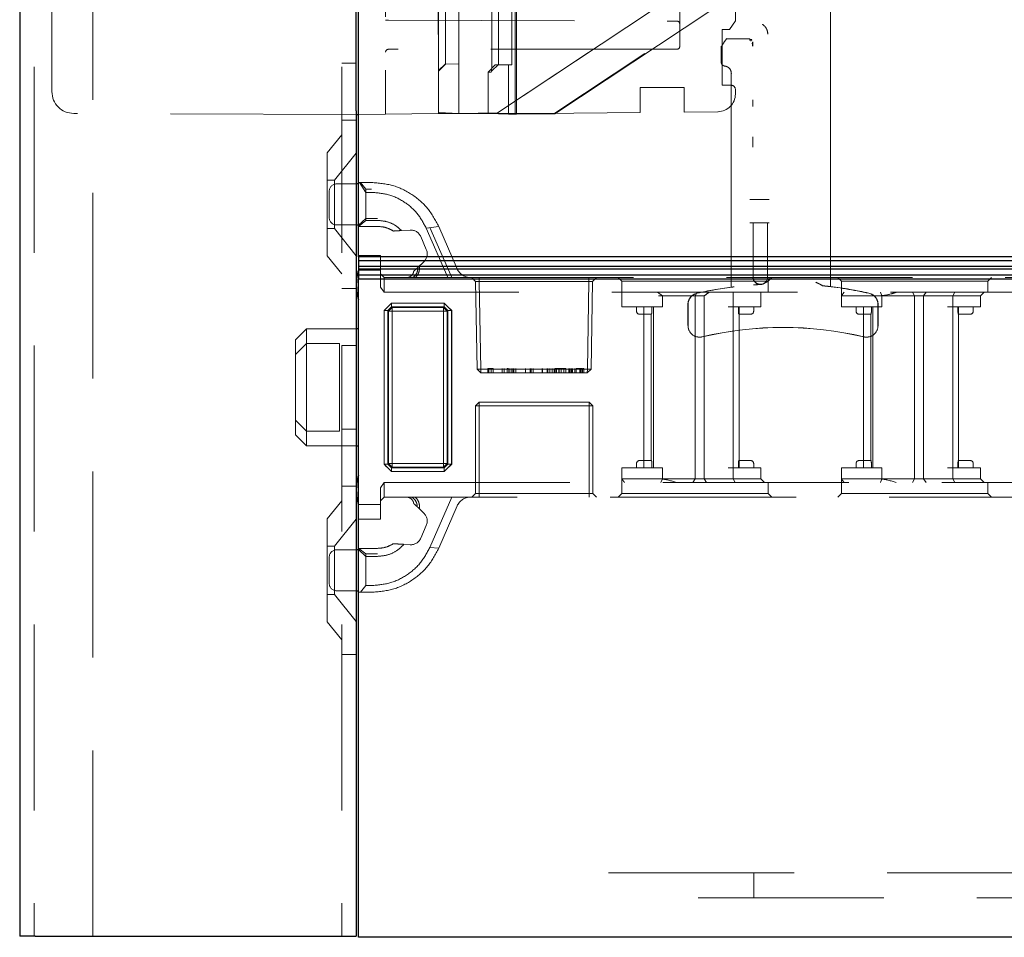
# Model space of a CAD drawing. Units: millimetres. Extents: x 11 to 205, y 5 to 292.
# Drawn here: x 143 to 150, y 123 to 129 of the extents above; entities that cross this region are included whole.
import ezdxf

# ---------------------------------------------------------------- set-up
doc = ezdxf.new("R2010")
doc.units = ezdxf.units.MM
doc.linetypes.add('HIDDEN', pattern=[1.905, 1.27, -0.635])

msp = doc.modelspace()

# ---------------------------------------------------------------- linework, layer by layer
at = {"color": 7, "linetype": 'Continuous', "lineweight": 25}
for p, q in [((142.8965, 228.1458), (142.8965, 123.1458)), ((145.2115, 127.7883), (145.2115, 149.9683)), ((145.1965, 129.0608), (145.1965, 149.7508)), ((145.1965, 128.7858), (145.1965, 129.0608)), ((145.1965, 128.7858), (145.1965, 123.1458)), ((145.1965, 128.7608), (145.2115, 128.7609)), ((145.2115, 128.2858), (145.1965, 128.2858)), ((145.1965, 128.0058), (145.2115, 128.0058)), ((152.4615, 127.7883), (145.2115, 127.7883)), ((145.2115, 127.7883), (145.2115, 127.7633)), ((145.2115, 127.7633), (152.4865, 127.7633)), ((145.2115, 127.7633), (145.2115, 127.7213)), ((152.5281, 127.7213), (145.2115, 127.7213)), ((145.2115, 127.7213), (145.2115, 127.7052)), ((145.2115, 127.7052), (152.5442, 127.7052)), ((145.2115, 127.7052), (145.2115, 127.6633)), ((152.5865, 127.6633), (145.2115, 127.6633)), ((145.2115, 127.6633), (145.2115, 127.6383)), ((145.2115, 123.1383), (145.2115, 127.6383)), ((145.2115, 127.6383), (152.6115, 127.6383)), ((145.2115, 127.2958), (145.1965, 127.2958)), ((145.1965, 126.4958), (145.2115, 126.4958)), ((145.2115, 125.7858), (145.1965, 125.7858)), ((145.1965, 125.5058), (145.2115, 125.5058)), ((143.0015, 123.1458), (142.8965, 123.1458)), ((143.0015, 123.1458), (144.9965, 123.1458)), ((144.9965, 123.1458), (145.1965, 123.1458)), ((152.6526, 123.1383), (145.2115, 123.1383))]:
    msp.add_line(p, q, dxfattribs=at)
at = {"color": 7, "linetype": 'HIDDEN', "lineweight": 18}
for p, q in [((142.9965, 228.1458), (142.9965, 123.1458)), ((143.3965, 123.1458), (143.3965, 228.1458)), ((145.0965, 228.1458), (145.0965, 123.1458)), ((148.4364, 127.6139), (148.4364, 150.6247)), ((148.4367, 150.6244), (148.4367, 127.6142)), ((148.437, 150.6241), (148.437, 127.5847)), ((145.3965, 149.7486), (145.3965, 129.0629)), ((145.8964, 137.2054), (145.8964, 128.7682)), ((146.2908, 128.762), (146.291, 136.4696)), ((145.7565, 132.4825), (145.7565, 128.7731)), ((143.1165, 128.9175), (143.1165, 130.7446)), ((148.3709, 130.2353), (146.1603, 128.771)), ((146.1605, 128.771), (148.3714, 130.2356)), ((148.7557, 130.2296), (146.5465, 128.7649)), ((146.554, 128.7648), (148.7596, 130.2292)), ((147.7865, 129.4008), (147.7865, 129.6603)), ((145.7573, 129.1358), (145.7573, 129.5958)), ((145.8058, 129.5958), (145.8058, 129.1358)), ((145.8967, 128.7682), (145.8967, 129.6258)), ((145.8974, 129.1358), (145.8974, 129.5958)), ((146.1229, 129.5901), (146.1229, 129.1301)), ((146.1685, 129.1301), (146.1685, 129.5901)), ((146.2599, 129.5901), (146.2599, 129.1301)), ((146.2829, 129.6197), (146.2829, 128.7622)), ((147.4065, 129.5888), (147.4065, 129.2258)), ((145.3965, 129.4058), (145.4164, 129.4057)), ((145.4164, 129.4057), (147.3866, 129.3988)), ((147.7865, 129.4008), (147.7465, 129.3408)), ((147.7465, 129.3408), (147.6965, 129.3408)), ((147.6965, 129.3408), (147.6965, 128.9608)), ((147.7087, 129.252), (147.726, 129.2779)), ((147.727, 129.2794), (147.726, 129.2779)), ((147.8855, 129.2779), (147.726, 129.2779)), ((147.9048, 129.2504), (147.905, 129.2504)), ((147.3865, 129.2058), (145.4165, 129.2058)), ((147.687, 129.2194), (147.6887, 129.222)), ((147.6926, 129.2279), (147.6887, 129.222)), ((147.6887, 129.222), (147.6887, 129.1205)), ((147.689, 129.1208), (147.689, 129.2225)), ((145.0965, 129.1102), (145.1965, 129.1102)), ((145.7574, 129.0618), (145.8062, 129.1069)), ((145.7581, 129.0558), (145.8065, 129.1042)), ((145.8974, 129.1058), (145.8058, 129.1042)), ((145.8058, 129.1042), (145.8065, 129.1042)), ((145.8981, 129.1058), (145.8065, 129.1042)), ((145.8981, 129.1058), (145.8974, 129.1058)), ((145.8981, 128.7682), (145.8981, 129.1058)), ((146.1199, 129.0567), (146.1677, 129.1016)), ((145.3965, 129.0629), (145.3965, 128.7629)), ((145.7581, 129.0558), (145.7574, 129.0558)), ((145.7581, 128.7731), (145.7581, 129.0558)), ((146.146, 129.0989), (146.0977, 129.0505)), ((146.0977, 128.7678), (146.0977, 129.0505)), ((146.1184, 129.0502), (146.0977, 129.0505)), ((146.2373, 129.1005), (146.146, 129.0989)), ((146.1667, 129.0986), (146.146, 129.0989)), ((146.2582, 129.1002), (146.1667, 129.0986)), ((146.1671, 129.0993), (146.1667, 129.0986)), ((146.2373, 129.1005), (146.2582, 129.1002)), ((146.2373, 128.7629), (146.2373, 129.1005)), ((147.757, 129.0394), (147.757, 127.5809)), ((147.1365, 128.9439), (147.4365, 128.9439)), ((147.1365, 128.7739), (147.1365, 128.9439)), ((147.4365, 128.9439), (147.4365, 128.7771)), ((147.7565, 128.9608), (147.6965, 128.9608)), ((147.7865, 128.8995), (147.7865, 128.9308)), ((145.1965, 128.7608), (143.266, 128.7675)), ((145.3965, 128.7629), (145.7565, 128.7667)), ((145.7581, 128.7731), (145.7565, 128.7731)), ((145.7565, 128.7667), (146.4565, 128.7667)), ((145.7581, 128.7731), (145.8981, 128.7682)), ((145.8055, 128.7714), (145.8964, 128.7682)), ((146.1603, 128.771), (145.8964, 128.7682)), ((145.8967, 128.7682), (145.8964, 128.7682)), ((145.8967, 128.7682), (146.1605, 128.771)), ((145.8981, 128.7682), (145.8967, 128.7682)), ((146.1481, 128.767), (146.0977, 128.7678)), ((146.2373, 128.7629), (146.0977, 128.7678)), ((146.1603, 128.771), (146.1605, 128.771)), ((146.2, 128.7652), (146.2908, 128.762)), ((146.2829, 128.7622), (146.5465, 128.7649)), ((146.554, 128.7648), (146.2908, 128.762)), ((146.4565, 128.7667), (147.1365, 128.7739)), ((146.5465, 128.7649), (146.554, 128.7648)), ((147.4365, 128.7771), (147.6678, 128.7795)), ((145.0965, 128.7208), (145.1965, 128.7208)), ((145.2115, 128.7609), (145.3965, 128.7629)), ((146.2373, 128.7629), (146.2829, 128.7622)), ((146.2829, 128.7622), (146.2908, 128.762)), ((145.0965, 128.6208), (144.9965, 128.4973)), ((144.9965, 127.7943), (144.9965, 128.4973)), ((145.1965, 128.496), (145.0465, 128.3108)), ((147.7577, 127.5803), (147.7577, 128.5375)), ((147.7581, 128.5375), (147.7581, 127.58)), ((145.0465, 128.3108), (144.9965, 128.3108)), ((145.0465, 128.3108), (145.0465, 127.9808)), ((145.2115, 128.2958), (145.2189, 128.2958)), ((145.2615, 128.2283), (145.2189, 128.2958)), ((145.2189, 128.2958), (145.3011, 128.2958)), ((145.2258, 128.2958), (145.2615, 128.2499)), ((145.0115, 128.0558), (145.0115, 128.2358)), ((145.1965, 128.2858), (145.0615, 128.2858)), ((145.2615, 128.2499), (145.3011, 128.2499)), ((145.2615, 128.2283), (145.2615, 128.2499)), ((145.2615, 128.2283), (145.2615, 128.0368)), ((145.3011, 128.2283), (145.2615, 128.2283)), ((147.886, 128.1794), (147.8863, 128.1794)), ((147.8863, 128.1794), (148.0178, 128.1794)), ((148.0178, 128.1794), (148.0181, 128.1794)), ((145.2615, 128.0504), (145.2115, 128.0036)), ((145.2119, 127.9958), (145.2615, 128.0368)), ((145.3415, 128.0504), (145.2615, 128.0504)), ((145.2615, 128.0368), (145.3415, 128.0368)), ((144.9965, 127.9808), (145.0465, 127.9808)), ((145.0465, 127.9808), (145.1965, 127.7955)), ((145.0615, 128.0058), (145.1965, 128.0058)), ((145.2119, 127.9958), (145.2115, 127.9958)), ((145.3415, 127.9958), (145.2119, 127.9958)), ((145.5049, 127.9674), (145.5637, 127.971)), ((145.674, 127.9838), (145.7596, 127.9951)), ((145.8209, 127.6458), (145.674, 127.9838)), ((145.6989, 127.989), (145.8482, 127.6458)), ((145.7596, 127.9951), (145.8854, 127.7059)), ((148.0178, 128.0194), (147.8863, 128.0194)), ((147.907, 127.6501), (147.907, 128.0194)), ((148.007, 128.0194), (148.007, 127.6501)), ((148.0181, 128.0194), (148.0178, 128.0194)), ((145.637, 127.926), (145.6749, 127.8389)), ((144.9965, 127.7943), (145.0965, 127.6708)), ((145.2115, 127.7958), (145.3615, 127.7958)), ((145.3615, 127.7958), (145.3615, 127.6958)), ((145.3615, 127.6958), (145.2115, 127.6958)), ((145.3615, 127.5811), (145.3615, 127.6958)), ((145.6577, 127.7546), (145.6162, 127.7152)), ((145.3615, 127.6708), (145.3865, 127.6458)), ((145.3865, 127.6458), (145.3865, 127.5458)), ((145.3865, 127.6458), (145.5824, 127.6458)), ((145.5824, 127.6458), (145.8209, 127.6458)), ((145.8209, 127.6458), (152.0115, 127.6458)), ((145.9865, 127.6458), (146.012, 127.6203)), ((146.037, 127.6203), (146.037, 127.6458)), ((146.037, 127.6458), (146.037, 127.6203)), ((146.7861, 127.6203), (146.7861, 127.6458)), ((146.7861, 127.6458), (146.7861, 127.6203)), ((146.8111, 127.6203), (146.8365, 127.6458)), ((146.9865, 127.6458), (147.0115, 127.6208)), ((147.0115, 127.6208), (148.0115, 127.6208)), ((147.0115, 127.6208), (147.0115, 127.5458)), ((148.011, 127.6216), (148.0106, 127.621)), ((148.0109, 127.6207), (148.0113, 127.6213)), ((148.0115, 127.6208), (148.0365, 127.6458)), ((148.0115, 127.5458), (148.0115, 127.6208)), ((148.4865, 127.6458), (148.5115, 127.6208)), ((148.5115, 127.6208), (149.5115, 127.6208)), ((148.5115, 127.6208), (148.5115, 127.5208)), ((149.5115, 127.6208), (149.5365, 127.6458)), ((149.5115, 127.5458), (149.5115, 127.6208)), ((145.1965, 127.5708), (145.0965, 127.5708)), ((145.3865, 127.5458), (145.3615, 127.5811)), ((146.037, 127.6203), (146.012, 127.6203)), ((146.012, 127.6203), (146.0224, 127.0208)), ((146.0474, 127.0208), (146.037, 127.6203)), ((146.037, 127.6203), (146.7861, 127.6203)), ((146.037, 127.6203), (146.0474, 127.0208)), ((146.037, 127.6203), (146.037, 127.6203)), ((146.7861, 127.6203), (146.7756, 127.0208)), ((146.7756, 127.0208), (146.7861, 127.6203)), ((146.8111, 127.6203), (146.7861, 127.6203)), ((146.7861, 127.6203), (146.7861, 127.6203)), ((146.8006, 127.0208), (146.8111, 127.6203)), ((147.757, 127.5809), (147.7577, 127.5803)), ((147.7581, 127.58), (147.757, 127.5809)), ((147.9595, 127.5994), (147.9598, 127.5993)), ((147.9609, 127.5991), (147.9598, 127.599)), ((148.4364, 127.5842), (148.437, 127.5847)), ((148.4367, 127.6142), (148.4367, 127.5844)), ((148.437, 127.5847), (148.4367, 127.5844)), ((152.0215, 127.5458), (145.3865, 127.5458)), ((147.0115, 127.4458), (147.0115, 127.5458)), ((147.2553, 127.5458), (147.2879, 127.5208)), ((147.2879, 127.5208), (147.2615, 127.5208)), ((147.2879, 127.4458), (147.2879, 127.5208)), ((147.2879, 127.5208), (147.5115, 127.5208)), ((147.5115, 127.5208), (147.5258, 127.5458)), ((147.5115, 126.2708), (147.5115, 127.5208)), ((147.5347, 127.5208), (147.5115, 127.5208)), ((147.5729, 127.5208), (147.5347, 127.5208)), ((147.5729, 126.2708), (147.5729, 127.5208)), ((147.7713, 127.4458), (147.7713, 127.5458)), ((147.9615, 127.4458), (147.9615, 127.5458)), ((148.5115, 127.4458), (148.5115, 127.5208)), ((148.5115, 127.5208), (148.7115, 127.5208)), ((148.7115, 127.5208), (148.7879, 127.5208)), ((148.7879, 127.5208), (148.777, 127.5458)), ((148.7879, 127.4458), (148.7879, 127.5208)), ((148.7879, 127.5208), (149.0115, 127.5208)), ((149.0115, 127.5208), (148.9969, 127.5458)), ((149.0115, 127.5208), (149.0316, 127.5208)), ((149.0115, 126.2708), (149.0115, 127.5208)), ((149.0316, 127.5208), (149.2365, 127.5208)), ((149.0729, 127.5208), (149.0891, 127.5458)), ((149.0729, 126.2708), (149.0729, 127.5208)), ((149.2365, 127.5208), (149.4615, 127.5208)), ((149.2713, 127.5208), (149.2854, 127.5458)), ((149.2713, 127.4458), (149.2713, 127.5208)), ((149.4615, 127.5208), (149.4865, 127.5458)), ((149.4615, 127.4458), (149.4615, 127.5208)), ((145.3863, 127.4206), (145.4115, 127.4458)), ((145.3863, 127.4206), (145.4117, 127.4206)), ((145.3863, 127.4206), (145.3863, 126.371)), ((145.3865, 127.4206), (145.4367, 127.4708)), ((145.3865, 126.371), (145.3865, 127.4206)), ((145.4117, 127.4206), (145.3865, 127.4206)), ((145.4115, 127.4458), (145.4367, 127.471)), ((145.4117, 127.4206), (145.4367, 127.4456)), ((145.4367, 127.4456), (145.4117, 127.4206)), ((145.4117, 127.4206), (145.4117, 126.371)), ((145.4161, 127.4162), (145.4117, 127.4206)), ((145.4117, 127.4206), (145.4117, 127.4206)), ((145.4117, 127.4206), (145.4117, 127.4206)), ((145.4411, 127.4412), (145.4161, 127.4162)), ((145.4161, 127.4162), (145.4411, 127.4412)), ((145.4367, 127.471), (145.4367, 127.4708)), ((145.7976, 127.471), (145.4367, 127.471)), ((145.4367, 127.4708), (145.7976, 127.4708)), ((145.4367, 127.4456), (145.4367, 127.4708)), ((145.7976, 127.4456), (145.4367, 127.4456)), ((145.4367, 127.4456), (145.4411, 127.4412)), ((145.4411, 127.4412), (145.7933, 127.4412)), ((145.4415, 127.4158), (145.4411, 127.4412)), ((145.4411, 127.4412), (145.4413, 127.416)), ((145.7928, 127.4158), (145.7933, 127.4412)), ((145.7933, 127.4412), (145.7931, 127.416)), ((145.7933, 127.4412), (145.7976, 127.4456)), ((145.8183, 127.4162), (145.7933, 127.4412)), ((145.7933, 127.4412), (145.7933, 127.4412)), ((145.7933, 127.4412), (145.8183, 127.4162)), ((145.7976, 127.471), (145.7976, 127.4456)), ((145.7976, 127.4708), (145.8479, 127.4206)), ((145.7976, 127.4456), (145.7976, 127.4708)), ((145.7976, 127.4456), (145.8226, 127.4206)), ((145.7976, 127.4456), (145.7976, 127.4456)), ((145.8226, 127.4206), (145.7976, 127.4456)), ((145.7976, 127.4456), (145.7976, 127.4456)), ((145.8226, 127.4206), (145.8183, 127.4162)), ((145.8479, 127.4206), (145.8226, 127.4206)), ((145.8226, 126.371), (145.8226, 127.4206)), ((145.8229, 127.4458), (145.8481, 127.4206)), ((145.8479, 127.4206), (145.8479, 126.371)), ((145.8479, 127.4206), (145.8481, 127.4206)), ((145.8481, 126.371), (145.8481, 127.4206)), ((147.0115, 127.4458), (147.2115, 127.4458)), ((147.1115, 127.4458), (147.1115, 127.4158)), ((147.1615, 127.4458), (147.1615, 126.3458)), ((147.2115, 127.4458), (147.2879, 127.4458)), ((147.2157, 127.4158), (147.2157, 127.4458)), ((147.2265, 126.3458), (147.2265, 127.4458)), ((147.462, 127.4615), (147.462, 127.3178)), ((147.4628, 127.3178), (147.4628, 127.4615)), ((147.4632, 127.4615), (147.4632, 127.3178)), ((147.7365, 127.4458), (147.9615, 127.4458)), ((147.7713, 126.3458), (147.7713, 127.4458)), ((147.8073, 127.4458), (147.8073, 127.4158)), ((147.8115, 126.3458), (147.8115, 127.4458)), ((147.9115, 127.4158), (147.9115, 127.4458)), ((148.5115, 127.4458), (148.7115, 127.4458)), ((148.6115, 127.4458), (148.6115, 127.4158)), ((148.6615, 127.4458), (148.6615, 126.3458)), ((148.7115, 127.4458), (148.7879, 127.4458)), ((148.7157, 127.4158), (148.7157, 127.4458)), ((148.7265, 126.3458), (148.7265, 127.4458)), ((148.7609, 127.3178), (148.7609, 127.4615)), ((148.7612, 127.4615), (148.7612, 127.3178)), ((148.762, 127.3178), (148.762, 127.4615)), ((149.2365, 127.4458), (149.4615, 127.4458)), ((149.2713, 126.3458), (149.2713, 127.4458)), ((149.3073, 127.4458), (149.3073, 127.4158)), ((149.3115, 126.3458), (149.3115, 127.4458)), ((149.4115, 127.4158), (149.4115, 127.4458)), ((145.4161, 126.3754), (145.4161, 127.4162)), ((145.4415, 127.4158), (145.4161, 127.4162)), ((145.4161, 127.4162), (145.4413, 127.416)), ((145.4161, 127.4162), (145.4161, 127.4162)), ((145.4413, 126.3756), (145.4413, 127.416)), ((145.4413, 127.416), (145.7931, 127.416)), ((145.7928, 127.4158), (145.4415, 127.4158)), ((145.4415, 127.4158), (145.4415, 126.3758)), ((145.8183, 127.4162), (145.7928, 127.4158)), ((145.7928, 126.3758), (145.7928, 127.4158)), ((145.7931, 127.416), (145.8183, 127.4162)), ((145.7931, 127.416), (145.7931, 126.3756)), ((145.8183, 127.4162), (145.8183, 126.3754)), ((147.1315, 127.3958), (147.1615, 127.3958)), ((147.1615, 127.3958), (147.213, 127.3958)), ((147.2115, 127.3958), (147.2115, 126.3958)), ((147.81, 127.3958), (147.8615, 127.3958)), ((147.8615, 127.3958), (147.8915, 127.3958)), ((148.6315, 127.3958), (148.6615, 127.3958)), ((148.6615, 127.3958), (148.713, 127.3958)), ((148.7115, 127.3958), (148.7115, 126.3958)), ((149.31, 127.3958), (149.3615, 127.3958)), ((149.3615, 127.3958), (149.3915, 127.3958)), ((144.8565, 127.2958), (144.7815, 127.2208)), ((144.8565, 127.2958), (144.8565, 127.1958)), ((145.1965, 127.2958), (144.8565, 127.2958)), ((144.7815, 127.1208), (144.7815, 127.2208)), ((144.7815, 127.1208), (144.8565, 127.1958)), ((144.8565, 127.1958), (144.8565, 126.5958)), ((145.0815, 127.1958), (144.8565, 127.1958)), ((145.0815, 126.5958), (145.0815, 127.1958)), ((145.0965, 127.1814), (145.1965, 127.1814)), ((144.7815, 126.6708), (144.7815, 127.1208)), ((146.0224, 127.0208), (146.0474, 127.0208)), ((146.0224, 127.0208), (146.0483, 126.9958)), ((146.0483, 126.9958), (146.0474, 127.0208)), ((146.7756, 127.0208), (146.0474, 127.0208)), ((146.0474, 127.0208), (146.0483, 126.9958)), ((146.0942, 127.0258), (146.0942, 126.9958)), ((146.1173, 127.0258), (146.0942, 127.0258)), ((146.103, 127.0258), (146.103, 126.9958)), ((146.1173, 127.0258), (146.1173, 126.9958)), ((146.1307, 127.0258), (146.1173, 127.0258)), ((146.1307, 127.0258), (146.1307, 126.9958)), ((146.1942, 127.0258), (146.1942, 126.9958)), ((146.2077, 127.0258), (146.2077, 126.9958)), ((146.2265, 127.0258), (146.2265, 126.9958)), ((146.2344, 127.0258), (146.2265, 127.0258)), ((146.2392, 127.0258), (146.2392, 126.9958)), ((146.2396, 127.0258), (146.2396, 126.9958)), ((146.2404, 127.0258), (146.2404, 126.9958)), ((146.242, 127.0258), (146.242, 126.9958)), ((146.2557, 127.0258), (146.2557, 126.9958)), ((146.2661, 127.0258), (146.2661, 126.9958)), ((146.273, 127.0258), (146.273, 126.9958)), ((146.2865, 127.0258), (146.2865, 126.9958)), ((146.352, 127.0258), (146.352, 126.9958)), ((146.3525, 127.0258), (146.3525, 126.9958)), ((146.3847, 127.0258), (146.3847, 126.9958)), ((146.3904, 127.0258), (146.3904, 126.9958)), ((146.4038, 127.0258), (146.4038, 126.9958)), ((146.4674, 127.0258), (146.4674, 126.9958)), ((146.4679, 127.0258), (146.4679, 126.9958)), ((146.5001, 127.0258), (146.5001, 126.9958)), ((146.5057, 127.0258), (146.5057, 126.9958)), ((146.5192, 127.0258), (146.5192, 126.9958)), ((146.5346, 127.0258), (146.5346, 126.9958)), ((146.548, 127.0258), (146.548, 126.9958)), ((146.5546, 127.0258), (146.5546, 126.9958)), ((146.5654, 127.0258), (146.5546, 127.0258)), ((146.5654, 127.0258), (146.5654, 126.9958)), ((146.6115, 127.0258), (146.5654, 127.0258)), ((146.5805, 127.0258), (146.5805, 126.9958)), ((146.5816, 127.0258), (146.5816, 126.9958)), ((146.5823, 127.0258), (146.5823, 126.9958)), ((146.583, 127.0258), (146.583, 126.9958)), ((146.5963, 127.0258), (146.5963, 126.9958)), ((146.6154, 127.0258), (146.6154, 126.9958)), ((146.6288, 127.0258), (146.6288, 126.9958)), ((146.648, 127.0258), (146.648, 126.9958)), ((146.6538, 127.0258), (146.6538, 126.9958)), ((146.6615, 127.0258), (146.6615, 126.9958)), ((146.6673, 127.0258), (146.6673, 126.9958)), ((146.6733, 127.0258), (146.6733, 126.9958)), ((146.6904, 127.0258), (146.6904, 126.9958)), ((146.6981, 127.0258), (146.6981, 126.9958)), ((146.6983, 127.0258), (146.6983, 126.9958)), ((146.6985, 127.0258), (146.6985, 126.9958)), ((146.6986, 127.0258), (146.6986, 126.9958)), ((146.7248, 127.0258), (146.7248, 126.9958)), ((146.7288, 127.0258), (146.7288, 126.9958)), ((146.7365, 127.0258), (146.7365, 126.9958)), ((146.741, 127.0258), (146.741, 126.9958)), ((146.7423, 127.0258), (146.7423, 126.9958)), ((146.75, 127.0258), (146.75, 126.9958)), ((146.7747, 126.9958), (146.7756, 127.0208)), ((146.7747, 126.9958), (146.8006, 127.0208)), ((146.7756, 127.0208), (146.7747, 126.9958)), ((146.7756, 127.0208), (146.8006, 127.0208)), ((146.0483, 126.9958), (146.7747, 126.9958)), ((146.0115, 126.7708), (146.0365, 126.7958)), ((146.0115, 126.7708), (146.0365, 126.7708)), ((146.0115, 126.7708), (146.0115, 126.1708)), ((146.0365, 126.7958), (146.0365, 126.7708)), ((146.7865, 126.7958), (146.0365, 126.7958)), ((146.0365, 126.7708), (146.7865, 126.7708)), ((146.0365, 126.1708), (146.0365, 126.7708)), ((146.7865, 126.7708), (146.7865, 126.7958)), ((146.7865, 126.7958), (146.8115, 126.7708)), ((146.7865, 126.7708), (146.8115, 126.7708)), ((146.7865, 126.7708), (146.7865, 126.1708)), ((146.8115, 126.1708), (146.8115, 126.7708)), ((144.7815, 126.6708), (144.8565, 126.5958)), ((144.7815, 126.5708), (144.7815, 126.6708)), ((144.7815, 126.5708), (144.8565, 126.4958)), ((145.0815, 126.5958), (144.8565, 126.5958)), ((144.8565, 126.5958), (144.8565, 126.4958)), ((145.0965, 126.6102), (145.1965, 126.6102)), ((144.8565, 126.4958), (145.1965, 126.4958)), ((145.3863, 126.371), (145.3865, 126.371)), ((145.4367, 126.3208), (145.3865, 126.371)), ((145.4117, 126.371), (145.3865, 126.371)), ((145.4367, 126.3206), (145.4115, 126.3458)), ((145.4117, 126.371), (145.4161, 126.3754)), ((145.4117, 126.371), (145.4367, 126.346)), ((145.4367, 126.346), (145.4117, 126.371)), ((145.4415, 126.3758), (145.4161, 126.3754)), ((145.4161, 126.3754), (145.4413, 126.3756)), ((145.4411, 126.3504), (145.4161, 126.3754)), ((145.4161, 126.3754), (145.4411, 126.3504)), ((145.4411, 126.3504), (145.4367, 126.346)), ((145.4367, 126.3208), (145.4367, 126.346)), ((145.4367, 126.346), (145.7976, 126.346)), ((145.4367, 126.346), (145.4367, 126.346)), ((145.4367, 126.346), (145.4367, 126.3206)), ((145.4367, 126.346), (145.4367, 126.346)), ((145.4411, 126.3504), (145.4415, 126.3758)), ((145.4413, 126.3756), (145.4411, 126.3504)), ((145.7933, 126.3504), (145.4411, 126.3504)), ((145.4411, 126.3504), (145.4411, 126.3504)), ((145.7931, 126.3756), (145.4413, 126.3756)), ((145.4415, 126.3758), (145.7928, 126.3758)), ((145.8183, 126.3754), (145.7928, 126.3758)), ((145.7933, 126.3504), (145.7928, 126.3758)), ((145.7931, 126.3756), (145.7933, 126.3504)), ((145.7931, 126.3756), (145.8183, 126.3754)), ((145.7933, 126.3504), (145.8183, 126.3754)), ((145.8183, 126.3754), (145.7933, 126.3504)), ((145.7976, 126.346), (145.7933, 126.3504)), ((145.8479, 126.371), (145.7976, 126.3208)), ((145.8226, 126.371), (145.7976, 126.346)), ((145.7976, 126.346), (145.8226, 126.371)), ((145.7976, 126.3208), (145.7976, 126.346)), ((145.8229, 126.3458), (145.7976, 126.3206)), ((145.8183, 126.3754), (145.8226, 126.371)), ((145.8183, 126.3754), (145.8183, 126.3754)), ((145.8479, 126.371), (145.8226, 126.371)), ((145.8226, 126.371), (145.8226, 126.371)), ((145.8226, 126.371), (145.8481, 126.371)), ((145.8226, 126.371), (145.8226, 126.371)), ((147.0115, 126.3458), (147.0115, 126.2708)), ((147.2115, 126.3458), (147.0115, 126.3458)), ((147.1115, 126.3758), (147.1115, 126.3458)), ((147.1615, 126.3958), (147.1315, 126.3958)), ((147.213, 126.3958), (147.1615, 126.3958)), ((147.2879, 126.3458), (147.2115, 126.3458)), ((147.2157, 126.3758), (147.2157, 126.3458)), ((147.2879, 126.3458), (147.2879, 126.2708)), ((147.9615, 126.3458), (147.7365, 126.3458)), ((147.7713, 126.3458), (147.7713, 126.2708)), ((147.8073, 126.3758), (147.8073, 126.3458)), ((147.8615, 126.3958), (147.81, 126.3958)), ((147.8915, 126.3958), (147.8615, 126.3958)), ((147.9115, 126.3458), (147.9115, 126.3758)), ((147.9615, 126.3458), (147.9615, 126.2708)), ((148.5115, 126.3458), (148.5115, 126.2708)), ((148.7115, 126.3458), (148.5115, 126.3458)), ((148.6115, 126.3758), (148.6115, 126.3458)), ((148.6615, 126.3958), (148.6315, 126.3958)), ((148.713, 126.3958), (148.6615, 126.3958)), ((148.7879, 126.3458), (148.7115, 126.3458)), ((148.7157, 126.3758), (148.7157, 126.3458)), ((148.7879, 126.3458), (148.7879, 126.2708)), ((149.4615, 126.3458), (149.2365, 126.3458)), ((149.2713, 126.3458), (149.2713, 126.2708)), ((149.3073, 126.3758), (149.3073, 126.3458)), ((149.3615, 126.3958), (149.31, 126.3958)), ((149.3915, 126.3958), (149.3615, 126.3958)), ((149.4115, 126.3458), (149.4115, 126.3758)), ((149.4615, 126.3458), (149.4615, 126.2708)), ((145.7976, 126.3208), (145.4367, 126.3208)), ((145.4367, 126.3206), (145.7976, 126.3206)), ((145.7976, 126.3208), (145.7976, 126.3206)), ((145.0965, 126.2208), (145.1965, 126.2208)), ((145.3615, 126.2104), (145.3865, 126.2458)), ((145.3615, 126.0958), (145.3615, 126.2104)), ((145.3865, 126.2458), (152.0215, 126.2458)), ((145.3865, 126.2458), (145.3865, 126.1458)), ((147.2115, 126.2708), (147.0115, 126.2708)), ((147.0115, 126.2708), (147.0115, 126.1708)), ((147.2879, 126.2708), (147.2115, 126.2708)), ((147.2879, 126.2708), (147.277, 126.2458)), ((147.5115, 126.2708), (147.2879, 126.2708)), ((147.5115, 126.2708), (147.4969, 126.2458)), ((147.5316, 126.2708), (147.5115, 126.2708)), ((147.7365, 126.2708), (147.5316, 126.2708)), ((147.5729, 126.2708), (147.5891, 126.2458)), ((147.9615, 126.2708), (147.7365, 126.2708)), ((147.7713, 126.2708), (147.7854, 126.2458)), ((147.9615, 126.2708), (147.9865, 126.2458)), ((148.0115, 126.1708), (148.0115, 126.2458)), ((148.7115, 126.2708), (148.5115, 126.2708)), ((148.5115, 126.2708), (148.5115, 126.1708)), ((148.7879, 126.2708), (148.7115, 126.2708)), ((148.777, 126.2458), (148.7879, 126.2708)), ((149.0115, 126.2708), (148.7879, 126.2708)), ((148.9969, 126.2458), (149.0115, 126.2708)), ((149.0316, 126.2708), (149.0115, 126.2708)), ((149.2365, 126.2708), (149.0316, 126.2708)), ((149.0729, 126.2708), (149.0891, 126.2458)), ((149.4615, 126.2708), (149.2365, 126.2708)), ((149.2854, 126.2458), (149.2713, 126.2708)), ((149.4865, 126.2458), (149.4615, 126.2708)), ((149.5115, 126.1708), (149.5115, 126.2458)), ((145.3615, 126.1208), (145.3865, 126.1458)), ((145.5996, 126.1458), (145.3865, 126.1458)), ((145.8482, 126.1458), (145.5996, 126.1458)), ((145.6989, 125.8025), (145.8482, 126.1458)), ((152.0115, 126.1458), (145.8482, 126.1458)), ((145.9865, 126.1458), (146.0115, 126.1708)), ((146.0115, 126.1708), (146.0365, 126.1708)), ((146.0365, 126.1458), (146.0365, 126.1708)), ((146.7865, 126.1708), (146.0365, 126.1708)), ((146.7865, 126.1708), (146.7865, 126.1458)), ((146.7865, 126.1708), (146.8115, 126.1708)), ((146.8115, 126.1708), (146.8365, 126.1458)), ((147.0115, 126.1708), (146.9865, 126.1458)), ((147.5115, 126.1708), (147.0115, 126.1708)), ((148.0115, 126.1708), (147.5115, 126.1708)), ((148.0365, 126.1458), (148.0115, 126.1708)), ((148.5115, 126.1708), (148.4865, 126.1458)), ((149.0115, 126.1708), (148.5115, 126.1708)), ((149.5115, 126.1708), (149.0115, 126.1708)), ((149.5365, 126.1458), (149.5115, 126.1708)), ((145.0965, 126.1208), (144.9965, 125.9973)), ((145.2115, 126.0958), (145.3615, 126.0958)), ((145.3615, 126.0958), (145.3615, 125.9958)), ((145.6272, 126.0659), (145.618, 126.0746)), ((145.8854, 126.0856), (145.7596, 125.7964)), ((145.6272, 126.0659), (145.6577, 126.0369)), ((144.9965, 125.2943), (144.9965, 125.9973)), ((145.1965, 125.996), (145.0465, 125.8108)), ((145.3615, 125.9958), (145.2115, 125.9958)), ((145.6749, 125.9526), (145.637, 125.8655)), ((145.0465, 125.8108), (144.9965, 125.8108)), ((145.0465, 125.8108), (145.0465, 125.4808)), ((145.4992, 125.8245), (145.4812, 125.8256)), ((145.5637, 125.8206), (145.5217, 125.8231)), ((145.1965, 125.7858), (145.0615, 125.7858)), ((145.2115, 125.7958), (145.3415, 125.7958)), ((145.2615, 125.7412), (145.2115, 125.7879)), ((145.2146, 125.7958), (145.2615, 125.7593)), ((145.2615, 125.7412), (145.2615, 125.7593)), ((145.2615, 125.7593), (145.3415, 125.7593)), ((145.2615, 125.7412), (145.2615, 125.5417)), ((145.3415, 125.7412), (145.2615, 125.7412)), ((145.7596, 125.7964), (145.6989, 125.8025)), ((145.0115, 125.6458), (145.0115, 125.7358)), ((145.0115, 125.5558), (145.0115, 125.6458)), ((145.2258, 125.4958), (145.2615, 125.5417)), ((145.2615, 125.5417), (145.3011, 125.5417)), ((144.9965, 125.4808), (145.0465, 125.4808)), ((145.0465, 125.4808), (145.1965, 125.2955)), ((145.0615, 125.5058), (145.1965, 125.5058)), ((145.2258, 125.4958), (145.2115, 125.4958)), ((145.3011, 125.4958), (145.2258, 125.4958)), ((144.9965, 125.2943), (145.0965, 125.1708)), ((145.1965, 125.0708), (145.0965, 125.0708)), ((146.9185, 123.5785), (152.6115, 123.5785)), ((147.9115, 123.4085), (147.9115, 123.5785)), ((152.6115, 123.4085), (146.9185, 123.4085))]:
    msp.add_line(p, q, dxfattribs=at)
at = {"color": 7, "linetype": 'HIDDEN', "lineweight": 18, "flags": 128}
for points in [[(145.7976, 127.471), (145.8102, 127.4584), (145.8229, 127.4458)], [(145.4115, 126.3458), (145.3989, 126.3584), (145.3863, 126.371)], [(145.8481, 126.371), (145.8355, 126.3584), (145.8229, 126.3458)]]:
    msp.add_lwpolyline(points, dxfattribs=at)
at = {"color": 7, "linetype": 'HIDDEN', "lineweight": 18}
for centre, radius, start, end in [((147.3865, 129.3788), 0.02, 0, 89.8), ((145.4165, 129.1858), 0.02, 90, 180), ((147.3865, 129.2258), 0.02, 270, 0), ((157.1855, 129.1157), 11.4282, 179.89945, 180.30064), ((150.1765, 129.1282), 4.2791, 179.89913, 180.30086), ((145.7666, 129.1101), 0.3568, 350.33248, 3.21074), ((146.1264, 129.1226), 0.1337, 350.32485, 3.22134), ((143.2665, 128.9175), 0.15, 180, 269.8), ((147.6665, 128.8995), 0.12, 270.60628, 0), ((147.7565, 128.9308), 0.03, 0, 90), ((145.0615, 128.2358), 0.05, 90, 180), ((145.0615, 128.0558), 0.05, 180, 270), ((145.5682, 127.8961), 0.075, 23.49656, 93.49656), ((145.6061, 127.809), 0.075, 313.49656, 23.49656), ((145.9771, 127.7458), 0.1, 203.49656, 270), ((147.9581, 127.649), 0.0592, 332.52466, 0.02537), ((147.9577, 127.6493), 0.0597, 332.51276, 359.97618), ((148.112, 124.9122), 2.6922, 97.57716, 102.60363), ((148.112, 124.9122), 2.6914, 97.13449, 102.60363), ((148.112, 124.9122), 2.6911, 97.12859, 102.60363), ((148.112, 124.9122), 2.6911, 93.24162, 94.29464), ((148.112, 124.9122), 2.6914, 93.24127, 94.28757), ((148.112, 124.9122), 2.6911, 77.39637, 84.24156), ((148.112, 124.9122), 2.6914, 77.39637, 84.23529), ((148.112, 124.9122), 2.6922, 77.39637, 83.06645), ((147.542, 127.4615), 0.08, 102.60363, 180), ((147.542, 127.4615), 0.0792, 102.60363, 180), ((147.542, 127.4615), 0.0788, 102.60363, 180), ((148.682, 127.4615), 0.0788, 0, 77.39637), ((148.682, 127.4615), 0.0792, 0, 77.39637), ((148.682, 127.4615), 0.08, 0, 77.39637), ((147.1315, 127.4158), 0.02, 180, 270), ((147.8915, 127.4158), 0.02, 270, 0), ((148.6315, 127.4158), 0.02, 180, 270), ((149.3915, 127.4158), 0.02, 270, 0), ((147.542, 127.3178), 0.0792, 180, 283.33015), ((147.542, 127.3178), 0.0788, 180, 283.33015), ((148.112, 124.9122), 2.3934, 76.66985, 103.33015), ((148.112, 124.9122), 2.3931, 76.66985, 103.33015), ((148.682, 127.3178), 0.0792, 256.66985, 360), ((148.682, 127.3178), 0.0788, 256.66985, 0), ((147.1315, 126.3758), 0.02, 90, 180), ((147.8915, 126.3758), 0.02, 0, 90), ((148.6315, 126.3758), 0.02, 90, 180), ((149.3915, 126.3758), 0.02, 0, 90), ((145.9771, 126.0458), 0.1, 90, 156.50344), ((145.6061, 125.9825), 0.075, 336.50344, 46.50344), ((145.5682, 125.8954), 0.075, 266.50344, 336.50344), ((145.0615, 125.7358), 0.05, 90, 180), ((145.0615, 125.5558), 0.05, 180, 270)]:
    msp.add_arc(centre, radius, start, end, dxfattribs=at)
at = {"color": 7, "linetype": 'Continuous', "lineweight": 25}
for centre, start, end in [((145.4965, 127.6021), 161.80513, 180), ((145.4965, 127.5894), 180, 198.19487), ((145.4965, 126.2021), 161.80513, 180), ((145.4965, 126.1894), 180, 198.19487)]:
    msp.add_arc(centre, 0.3, start, end, dxfattribs=at)
at = {"color": 7, "linetype": 'HIDDEN', "lineweight": 18}
for centre, major_axis, ratio, start_param, end_param in [((145.8065, 128.7713), (0.05, -0.0017), 0.000061, 3.139849, 4.693193), ((146.198, 128.7652), (0.05, -0.0017), 0.001012, 1.531958, 3.085301), ((147.9578, 127.6493), (-0.0363, 0.0343), 0.999974, 2.367822, 2.887643), ((147.9582, 127.649), (0.0363, -0.0343), 0.999974, 5.503111, 6.02908), ((147.5115, 127.3208), (0.2898, 0.2898), 0.267949, 0.984534, 1.102868)]:
    msp.add_ellipse(centre, major_axis=major_axis, ratio=ratio, start_param=start_param, end_param=end_param, dxfattribs=at)
at = {"color": 7, "linetype": 'HIDDEN', "lineweight": 18, "extrusion": (-9.25124e-07, 3.64929e-06, 1)}
msp.add_ellipse((147.957, 127.6501), major_axis=(0.0343, 0.0363, 0), ratio=0.999971, start_param=2.327843, end_param=3.955164, dxfattribs=at)
at = {"color": 7, "linetype": 'HIDDEN', "lineweight": 18, "extrusion": (-1.55934e-07, 1.47383e-07, 1)}
msp.add_ellipse((147.957, 127.6501), major_axis=(-0.0363, 0.0343, 0), ratio=0.999974, start_param=2.384548, end_param=3.898793, dxfattribs=at)
at = {"color": 7, "linetype": 'HIDDEN', "lineweight": 18}
for points, knots in [([(147.9713, 129.3765), (147.9766, 129.3724), (147.9872, 129.3644), (147.9987, 129.3479), (148.0064, 129.3292), (148.0073, 129.3159), (148.0078, 129.3093)], [0, 0, 0, 0, 0.250001, 0.5, 0.75, 1, 1, 1, 1]), ([(148.0081, 129.3095), (148.0076, 129.3161), (148.0067, 129.3294), (147.999, 129.348), (147.9875, 129.3646), (147.9769, 129.3726), (147.9716, 129.3766)], [0, 0, 0, 0, 0.249998, 0.499997, 0.749997, 1, 1, 1, 1]), ([(147.7087, 129.252), (147.7069, 129.2493), (147.7032, 129.2438), (147.6974, 129.235), (147.6941, 129.2301), (147.6926, 129.2279)], [0, 0, 0, 0, 0.3341142, 0.7012316, 1, 1, 1, 1]), ([(147.8851, 129.2661), (147.8851, 129.2682), (147.8851, 129.2725), (147.8851, 129.2767), (147.8851, 129.2773), (147.8851, 129.2776)], [0, 0, 0, 0, 0.3142134, 0.6475516, 1, 1, 1, 1]), ([(147.8995, 129.2686), (147.8985, 129.2695), (147.8964, 129.2712), (147.8927, 129.2729), (147.889, 129.2739), (147.8864, 129.274), (147.8852, 129.2741)], [0, 0, 0, 0, 0.263009, 0.520425, 0.767337, 1, 1, 1, 1]), ([(147.8855, 129.2779), (147.8854, 129.2776), (147.8854, 129.277), (147.8854, 129.2728), (147.8854, 129.2685), (147.8854, 129.2663)], [0, 0, 0, 0, 0.3528116, 0.68615, 1, 1, 1, 1]), ([(147.8957, 129.2718), (147.8955, 129.2716), (147.8949, 129.2709), (147.8938, 129.2678), (147.8928, 129.264), (147.8923, 129.262)], [0, 0, 0, 0, 0.132794, 0.56344, 1, 1, 1, 1]), ([(147.8983, 129.2732), (147.8979, 129.2734), (147.897, 129.2737), (147.8956, 129.2718), (147.8941, 129.2681), (147.8931, 129.2642), (147.8926, 129.2622)], [0, 0, 0, 0, 0.243372, 0.491591, 0.74402, 1, 1, 1, 1]), ([(147.8991, 129.2446), (147.9, 129.2457), (147.9018, 129.2478), (147.9037, 129.2498), (147.9044, 129.2502), (147.9047, 129.2505)], [0, 0, 0, 0, 0.3545568, 0.6892025, 1, 1, 1, 1]), ([(147.8994, 129.2446), (147.9003, 129.2457), (147.9021, 129.2478), (147.904, 129.2496), (147.905, 129.2504), (147.9051, 129.2503), (147.9052, 129.2503)], [0, 0, 0, 0, 0.318571, 0.619431, 0.899165, 1, 1, 1, 1]), ([(147.9036, 129.2276), (147.9036, 129.23), (147.9036, 129.2349), (147.9036, 129.242), (147.9036, 129.2485), (147.9036, 129.2522), (147.9036, 129.254)], [0, 0, 0, 0, 0.249912, 0.499924, 0.749922, 1, 1, 1, 1]), ([(147.9039, 129.2275), (147.9039, 129.23), (147.9039, 129.2349), (147.9039, 129.242), (147.9039, 129.2487), (147.9039, 129.2524), (147.9039, 129.2542)], [0, 0, 0, 0, 0.249948, 0.49993, 0.749948, 1, 1, 1, 1]), ([(147.9055, 129.2579), (147.9054, 129.2574), (147.9054, 129.2565), (147.9053, 129.2495), (147.9053, 129.2396), (147.9053, 129.2318), (147.9053, 129.2279)], [0, 0, 0, 0, 0.251041, 0.501094, 0.751437, 1, 1, 1, 1]), ([(145.8058, 129.1042), (145.8058, 129.1045), (145.8058, 129.1052), (145.8058, 129.1108), (145.8058, 129.1188), (145.8058, 129.1277), (145.8058, 129.1335), (145.8058, 129.1358)], [0, 0, 0, 0, 0.218809, 0.432951, 0.647093, 0.861235, 1, 1, 1, 1]), ([(146.1685, 129.1301), (146.1685, 129.1265), (146.1684, 129.1193), (146.1681, 129.11), (146.1678, 129.1038), (146.1675, 129.1021), (146.1674, 129.1017)], [0, 0, 0, 0, 0.298469, 0.590506, 0.882543, 1, 1, 1, 1]), ([(147.7153, 129.0911), (147.7117, 129.0919), (147.7046, 129.0935), (147.6961, 129.1006), (147.6902, 129.11), (147.6894, 129.1172), (147.689, 129.1208)], [0, 0, 0, 0, 0.25, 0.5, 0.75, 1, 1, 1, 1]), ([(147.715, 129.0907), (147.7208, 129.0894), (147.7325, 129.0867), (147.7468, 129.075), (147.7568, 129.0594), (147.7581, 129.0472), (147.7587, 129.0411)], [0, 0, 0, 0, 0.247073, 0.496096, 0.747071, 1, 1, 1, 1]), ([(147.759, 129.0415), (147.7584, 129.0476), (147.7571, 129.0597), (147.7471, 129.0754), (147.7328, 129.087), (147.7211, 129.0897), (147.7153, 129.0911)], [0, 0, 0, 0, 0.252912, 0.50388, 0.752909, 1, 1, 1, 1]), ([(147.7587, 128.8614), (147.7587, 128.8531), (147.7587, 128.8365), (147.7587, 128.8221), (147.7586, 128.815)], [0, 0, 0, 0, 0.500446, 1, 1, 1, 1]), ([(147.9051, 128.815), (147.905, 128.8221), (147.905, 128.8363), (147.905, 128.853), (147.905, 128.8614)], [0, 0, 0, 0, 0.493138, 1, 1, 1, 1]), ([(147.9053, 128.8614), (147.9053, 128.8532), (147.9053, 128.8366), (147.9054, 128.8223), (147.9054, 128.815)], [0, 0, 0, 0, 0.493138, 1, 1, 1, 1]), ([(147.7579, 128.6071), (147.7578, 128.5964), (147.7578, 128.5749), (147.7577, 128.55), (147.7577, 128.5375)], [0, 0, 0, 0, 0.497763, 1, 1, 1, 1]), ([(147.7581, 128.5375), (147.7581, 128.55), (147.7581, 128.5749), (147.7581, 128.5964), (147.7582, 128.6071)], [0, 0, 0, 0, 0.501725, 1, 1, 1, 1]), ([(147.906, 128.5375), (147.906, 128.5498), (147.9059, 128.5747), (147.9059, 128.5962), (147.9058, 128.6071)], [0, 0, 0, 0, 0.4931287, 1, 1, 1, 1]), ([(147.9062, 128.6071), (147.9062, 128.5962), (147.9063, 128.5747), (147.9063, 128.5498), (147.9063, 128.5375)], [0, 0, 0, 0, 0.506871, 1, 1, 1, 1]), ([(145.3011, 128.2958), (145.3495, 128.2917), (145.4468, 128.2835), (145.5794, 128.2187), (145.6911, 128.1227), (145.7367, 128.0378), (145.7596, 127.9951)], [0, 0, 0, 0, 0.2465001, 0.494734, 0.7458413, 1, 1, 1, 1]), ([(145.674, 127.9838), (145.6554, 128.0185), (145.6185, 128.0872), (145.5277, 128.1654), (145.4198, 128.2183), (145.3405, 128.225), (145.3011, 128.2283)], [0, 0, 0, 0, 0.256183, 0.507843, 0.75522, 1, 1, 1, 1]), ([(145.3415, 128.0368), (145.3645, 128.0347), (145.4106, 128.0306), (145.4665, 128.0028), (145.494, 127.9775), (145.5049, 127.9674)], [0, 0, 0, 0, 0.372831, 0.7499402, 1, 1, 1, 1]), ([(145.4497, 127.964), (145.4339, 127.9727), (145.4006, 127.9911), (145.3619, 127.9942), (145.3415, 127.9958)], [0, 0, 0, 0, 0.473332, 1, 1, 1, 1]), ([(145.5049, 127.9674), (145.4984, 127.967), (145.4862, 127.9663), (145.4678, 127.9651), (145.4557, 127.9644), (145.4497, 127.964)], [0, 0, 0, 0, 0.373298, 0.686367, 1, 1, 1, 1]), ([(145.5393, 127.6458), (145.5434, 127.6461), (145.5515, 127.6466), (145.5629, 127.6512), (145.5729, 127.6581), (145.5809, 127.6672), (145.5866, 127.6778), (145.5881, 127.6855), (145.5889, 127.6893)], [0, 0, 0, 0, 0.156763, 0.316304, 0.480654, 0.650626, 0.825738, 1, 1, 1, 1]), ([(145.6162, 127.7152), (145.6163, 127.714), (145.6168, 127.7043), (145.6141, 127.686), (145.6026, 127.6625), (145.5891, 127.6513), (145.5824, 127.6458)], [0, 0, 0, 0, 0.045606, 0.368291, 0.687267, 1, 1, 1, 1]), ([(145.5889, 127.6893), (145.5914, 127.6917), (145.5964, 127.6964), (145.6055, 127.7051), (145.612, 127.7112), (145.6162, 127.7152)], [0, 0, 0, 0, 0.258768, 0.517412, 1, 1, 1, 1]), ([(145.5996, 127.6458), (145.6056, 127.6523), (145.6177, 127.6655), (145.6271, 127.6905), (145.6292, 127.7111), (145.6276, 127.7228), (145.6272, 127.7257)], [0, 0, 0, 0, 0.29549, 0.595687, 0.898288, 1, 1, 1, 1]), ([(147.9063, 127.6493), (147.9065, 127.6459), (147.9069, 127.6391), (147.9101, 127.6293), (147.9151, 127.6203), (147.9218, 127.6126), (147.93, 127.6063), (147.9393, 127.6019), (147.9492, 127.5993), (147.9561, 127.5994), (147.9595, 127.5994)], [0, 0, 0, 0, 0.124967, 0.249943, 0.374928, 0.499922, 0.624926, 0.749939, 0.874964, 1, 1, 1, 1]), ([(148.0021, 127.6262), (148.0011, 127.6244), (147.9989, 127.6205), (147.9931, 127.6133), (147.9879, 127.6095), (147.9844, 127.6069)], [0, 0, 0, 0, 0.219301, 0.465328, 1, 1, 1, 1]), ([(147.9844, 127.6069), (147.9856, 127.6076), (147.9899, 127.6102), (147.9968, 127.6138), (148.0035, 127.6172), (148.0075, 127.6194), (148.0091, 127.6204), (148.0099, 127.6208), (148.0103, 127.621), (148.0105, 127.621), (148.0105, 127.621), (148.0106, 127.621)], [0, 0, 0, 0, 0.141463, 0.503546, 0.789492, 0.899656, 0.958714, 0.981825, 0.990659, 0.999543, 1, 1, 1, 1]), ([(148.0109, 127.6207), (148.0109, 127.6207), (148.0108, 127.6207), (148.0106, 127.6207), (148.0102, 127.6205), (148.0094, 127.6201), (148.0078, 127.6191), (148.0038, 127.6169), (147.9971, 127.6135), (147.9902, 127.6099), (147.9859, 127.6073), (147.9847, 127.6066)], [0, 0, 0, 0, 0.000455, 0.009357, 0.018212, 0.041508, 0.100359, 0.210714, 0.496468, 0.858686, 1, 1, 1, 1]), ([(147.7777, 127.5828), (147.7755, 127.5825), (147.771, 127.5819), (147.7649, 127.5811), (147.7604, 127.5806), (147.7581, 127.5803), (147.7578, 127.5803), (147.7577, 127.5803)], [0, 0, 0, 0, 0.217547, 0.43512, 0.651906, 0.866969, 1, 1, 1, 1]), ([(147.9609, 127.5991), (147.9524, 127.5986), (147.9397, 127.5978), (147.923, 127.5967), (147.9144, 127.596), (147.9105, 127.5957)], [0, 0, 0, 0, 0.528718, 0.781949, 1, 1, 1, 1]), ([(147.9595, 127.5994), (147.9514, 127.5989), (147.9396, 127.5981), (147.9229, 127.597), (147.9146, 127.5963), (147.9108, 127.5961)], [0, 0, 0, 0, 0.535131, 0.784205, 1, 1, 1, 1]), ([(147.9598, 127.6001), (147.9597, 127.6), (147.9596, 127.5999), (147.9595, 127.5998), (147.9595, 127.5998), (147.9595, 127.5998), (147.9594, 127.5996), (147.9594, 127.5995), (147.9595, 127.5994)], [0, 0, 0, 0, 0.367283, 0.462961, 0.488809, 0.496236, 0.499997, 1, 1, 1, 1]), ([(148.382, 127.5897), (148.3808, 127.5905), (148.3747, 127.5946), (148.3646, 127.6004), (148.3507, 127.6073), (148.3417, 127.6115), (148.3366, 127.6138), (148.3364, 127.6139)], [0, 0, 0, 0, 0.086736, 0.42463, 0.671958, 0.98777, 1, 1, 1, 1]), ([(148.3367, 127.6142), (148.3369, 127.6141), (148.342, 127.6117), (148.351, 127.6076), (148.3649, 127.6006), (148.375, 127.5949), (148.3811, 127.5908), (148.3823, 127.59)], [0, 0, 0, 0, 0.012228, 0.32814, 0.5755, 0.913358, 1, 1, 1, 1]), ([(148.4367, 127.5844), (148.4354, 127.5845), (148.4328, 127.5847), (148.4133, 127.5869), (148.3937, 127.5889), (148.3825, 127.59), (148.3823, 127.59)], [0, 0, 0, 0, 0.313238, 0.644973, 0.993323, 1, 1, 1, 1]), ([(148.5292, 127.5458), (148.5211, 127.5344), (148.5119, 127.5214), (148.5116, 127.5208), (148.5115, 127.5208)], [0, 0, 0, 0, 0.882286, 1, 1, 1, 1]), ([(148.7615, 127.5208), (148.7902, 127.5234), (148.8309, 127.527), (148.8724, 127.5415), (148.8846, 127.5458)], [0, 0, 0, 0, 0.70656, 1, 1, 1, 1]), ([(147.213, 127.3958), (147.2133, 127.396), (147.2137, 127.3964), (147.2146, 127.3999), (147.2153, 127.4051), (147.2156, 127.4107), (147.2157, 127.4144), (147.2157, 127.4158)], [0, 0, 0, 0, 0.216324, 0.432626, 0.649263, 0.864489, 1, 1, 1, 1]), ([(147.8073, 127.4158), (147.8073, 127.4135), (147.8074, 127.4091), (147.808, 127.4031), (147.8087, 127.3986), (147.8094, 127.3961), (147.8098, 127.3959), (147.81, 127.3958)], [0, 0, 0, 0, 0.211793, 0.423528, 0.636862, 0.852656, 1, 1, 1, 1]), ([(148.713, 127.3958), (148.7133, 127.396), (148.7137, 127.3964), (148.7146, 127.3999), (148.7153, 127.4051), (148.7156, 127.4107), (148.7157, 127.4144), (148.7157, 127.4158)], [0, 0, 0, 0, 0.216324, 0.432626, 0.649263, 0.864489, 1, 1, 1, 1]), ([(149.3073, 127.4158), (149.3073, 127.4135), (149.3074, 127.4091), (149.308, 127.4031), (149.3087, 127.3986), (149.3094, 127.3961), (149.3098, 127.3959), (149.31, 127.3958)], [0, 0, 0, 0, 0.211793, 0.423528, 0.636862, 0.852656, 1, 1, 1, 1]), ([(146.6288, 127.0258), (146.6283, 127.0258), (146.6274, 127.0258), (146.6224, 127.0258), (146.6174, 127.0258), (146.6135, 127.0258), (146.6115, 127.0258)], [0, 0, 0, 0, 0.339284, 0.559416, 0.779695, 1, 1, 1, 1]), ([(146.6983, 127.0258), (146.7035, 127.0258), (146.7139, 127.0258), (146.7265, 127.0258), (146.735, 127.0258), (146.736, 127.0258), (146.7365, 127.0258)], [0, 0, 0, 0, 0.280599, 0.560151, 0.780303, 1, 1, 1, 1]), ([(146.741, 127.0258), (146.7439, 127.0258), (146.749, 127.0258), (146.7497, 127.0258), (146.75, 127.0258)], [0, 0, 0, 0, 0.559419, 1, 1, 1, 1]), ([(147.2157, 126.3758), (147.2157, 126.378), (147.2156, 126.3825), (147.215, 126.3884), (147.2143, 126.3929), (147.2136, 126.3954), (147.2132, 126.3957), (147.213, 126.3958)], [0, 0, 0, 0, 0.211793, 0.423528, 0.636862, 0.852656, 1, 1, 1, 1]), ([(147.81, 126.3958), (147.8098, 126.3955), (147.8093, 126.3951), (147.8085, 126.3916), (147.8078, 126.3865), (147.8074, 126.3809), (147.8073, 126.3772), (147.8073, 126.3758)], [0, 0, 0, 0, 0.2163243, 0.4326263, 0.6492627, 0.8644885, 1, 1, 1, 1]), ([(148.7157, 126.3758), (148.7157, 126.378), (148.7156, 126.3825), (148.715, 126.3884), (148.7143, 126.3929), (148.7136, 126.3954), (148.7132, 126.3957), (148.713, 126.3958)], [0, 0, 0, 0, 0.211793, 0.423528, 0.636862, 0.852656, 1, 1, 1, 1]), ([(149.31, 126.3958), (149.3098, 126.3955), (149.3093, 126.3951), (149.3085, 126.3916), (149.3078, 126.3865), (149.3074, 126.3809), (149.3073, 126.3772), (149.3073, 126.3758)], [0, 0, 0, 0, 0.216324, 0.432626, 0.649263, 0.864489, 1, 1, 1, 1]), ([(147.0115, 126.2708), (147.0131, 126.2682), (147.0155, 126.2645), (147.0261, 126.25), (147.0292, 126.2458)], [0, 0, 0, 0, 0.70656, 1, 1, 1, 1]), ([(147.3846, 126.2458), (147.3476, 126.2572), (147.3056, 126.2701), (147.2662, 126.2707), (147.2615, 126.2708)], [0, 0, 0, 0, 0.882286, 1, 1, 1, 1]), ([(148.5115, 126.2708), (148.5131, 126.2682), (148.5155, 126.2645), (148.5261, 126.25), (148.5292, 126.2458)], [0, 0, 0, 0, 0.70656, 1, 1, 1, 1]), ([(148.8846, 126.2458), (148.8476, 126.2572), (148.8056, 126.2701), (148.7662, 126.2707), (148.7615, 126.2708)], [0, 0, 0, 0, 0.882286, 1, 1, 1, 1]), ([(145.5889, 126.1022), (145.5881, 126.1061), (145.5866, 126.1137), (145.5809, 126.1243), (145.573, 126.1334), (145.563, 126.1403), (145.5515, 126.1449), (145.5434, 126.1455), (145.5393, 126.1458)], [0, 0, 0, 0, 0.1773, 0.354598, 0.525367, 0.688931, 0.846276, 1, 1, 1, 1]), ([(145.5393, 126.1458), (145.5452, 126.1458), (145.5569, 126.1458), (145.5775, 126.1458), (145.5908, 126.1458), (145.5996, 126.1458)], [0, 0, 0, 0, 0.249435, 0.499038, 1, 1, 1, 1]), ([(145.6123, 126.08), (145.6123, 126.0806), (145.6125, 126.0898), (145.6094, 126.1074), (145.5968, 126.1305), (145.5825, 126.1407), (145.5754, 126.1458)], [0, 0, 0, 0, 0.023881, 0.354529, 0.680741, 1, 1, 1, 1]), ([(145.5996, 126.1458), (145.6056, 126.1392), (145.6177, 126.126), (145.6271, 126.101), (145.6292, 126.0804), (145.6276, 126.0688), (145.6272, 126.0659)], [0, 0, 0, 0, 0.29549, 0.595687, 0.898288, 1, 1, 1, 1]), ([(145.6272, 126.0659), (145.6241, 126.0688), (145.618, 126.0746), (145.6056, 126.0863), (145.5956, 126.0959), (145.5889, 126.1022)], [0, 0, 0, 0, 0.2533214, 0.5066697, 1, 1, 1, 1]), ([(145.3415, 125.7958), (145.3619, 125.7974), (145.4007, 125.8005), (145.4339, 125.8188), (145.4497, 125.8275)], [0, 0, 0, 0, 0.526311, 1, 1, 1, 1]), ([(145.5217, 125.8231), (145.5077, 125.8093), (145.4769, 125.7788), (145.4142, 125.7477), (145.3657, 125.7433), (145.3415, 125.7412)], [0, 0, 0, 0, 0.295306, 0.649663, 1, 1, 1, 1]), ([(145.4497, 125.8275), (145.459, 125.827), (145.4761, 125.8259), (145.4999, 125.8245), (145.5145, 125.8236), (145.5217, 125.8231)], [0, 0, 0, 0, 0.371555, 0.685602, 1, 1, 1, 1]), ([(145.4756, 125.8259), (145.4724, 125.8261), (145.464, 125.8266), (145.4551, 125.8272), (145.4497, 125.8275)], [0, 0, 0, 0, 0.389084, 1, 1, 1, 1]), ([(145.3011, 125.5417), (145.3432, 125.5452), (145.4277, 125.5524), (145.5429, 125.6088), (145.6397, 125.6922), (145.6791, 125.7655), (145.6989, 125.8025)], [0, 0, 0, 0, 0.24478, 0.492157, 0.743817, 1, 1, 1, 1]), ([(145.7596, 125.7964), (145.7367, 125.7538), (145.6912, 125.669), (145.5795, 125.573), (145.4469, 125.5081), (145.3496, 125.4999), (145.3011, 125.4958)], [0, 0, 0, 0, 0.254712, 0.505969, 0.753969, 1, 1, 1, 1])]:
    msp.add_open_spline(points, degree=3, knots=knots, dxfattribs=at)
msp.add_open_spline([(147.6887, 129.1205), (147.6891, 129.1169), (147.6898, 129.1097), (147.6958, 129.1003), (147.7043, 129.0932), (147.7114, 129.0916), (147.715, 129.0907)], degree=3, dxfattribs=at)

doc.saveas('drawing.dxf')
